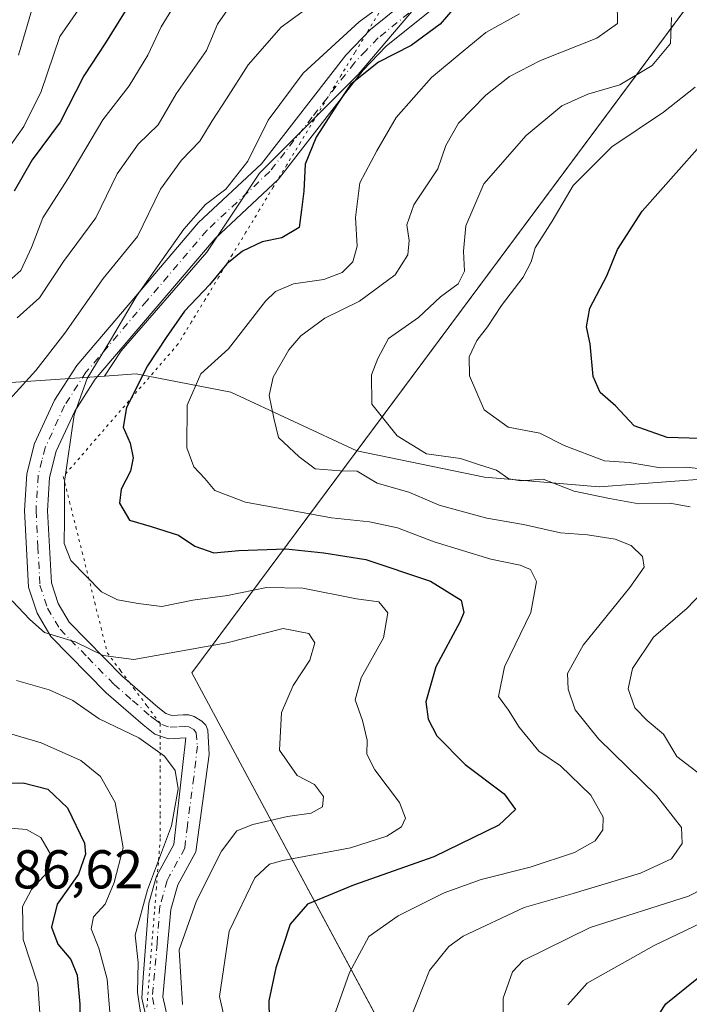
# Model space of a CAD drawing. Units: metres. Extents: x 641323 to 644778, y 4741449 to 4743833.
# Drawn here: x 641784 to 641907, y 4742880 to 4743061 of the extents above; entities that cross this region are included whole.
import ezdxf

# ---------------------------------------------------------------- set-up
doc = ezdxf.new("R2010")
doc.units = ezdxf.units.M
doc.header["$MEASUREMENT"] = 0
doc.linetypes.add('DGN Style 4', pattern=[2.638475, 1.318413, -0.659207, 0.001648, -0.659207])
doc.linetypes.add('DGN Style 5', pattern=[1.153612, 0.494405, -0.659207])
for name, color, linetype, lineweight in [('Arbolado forestal CxS', 92, 'Continuous', 0), ('Camino Cxs', 7, 'Continuous', 0), ('Camino eje', 30, 'DGN Style 4', 13), ('Curva de nivel maestra', 30, 'Continuous', 30), ('Curva de nivel normal', 30, 'Continuous', 0), ('Municipio', 91, 'Continuous', 13), ('Municipio CxS', 4, 'Continuous', 0), ('Rótulo de punto de cota en terreno', 7, 'Continuous', 0), ('Vía pecuaria eje', 92, 'DGN Style 5', 0)]:
    doc.layers.add(name, color=color, linetype=linetype, lineweight=lineweight)
doc.styles.add('Style-Arial', font='txt')

msp = doc.modelspace()

# ---------------------------------------------------------------- linework, layer by layer
at = {"layer": 'Arbolado forestal CxS', "color": 92, "linetype": 'Continuous', "lineweight": 0}
for points in [[(641935.8675, 4742978.6599, 927.8976), (641890.1267, 4742975.2747, 932.3058), (641869.0879, 4742977.0271, 934.3484), (641845.7305, 4742981.8617, 937.2038), (641845.7269, 4742981.8625, 937.2043), (641822.6565, 4742992.6297, 942.4532), (641805.3107, 4742995.9361, 952.4054), (641799.4603, 4742995.5459, 955.0282), (641802.5291, 4743000.1489, 954.9944), (641818.2157, 4743018.2477, 953.1687), (641827.8689, 4743032.7267, 953.9012), (641845.9683, 4743050.8253, 951.0402), (641859.2415, 4743066.5109, 954.2969), (641878.5477, 4743088.2293, 948.3045), (641864.0221, 4743108.4049, 963.0678), (641833.1059, 4743108.8285, 983.1376), (641795.7003, 4743116.6261, 1004.3757), (641763.8947, 4743122.3855, 1019.6013), (641721.7221, 4743128.4293, 1036.6089), (641694.2869, 4743148.3675, 1047.8476), (641690.5535, 4743165.4585, 1038.3065), (641676.1119, 4743175.6397, 1036.2718)], [(642383.9075, 4743145.2669, 807.8601), (642355.5783, 4743167.3151, 792.6777), (642339.3823, 4743166.5675, 800.4874), (642308.2109, 4743143.1793, 818.5216), (642280.1567, 4743130.7059, 824.2445), (642248.9863, 4743144.7393, 829.0447), (642228.6185, 4743145.2697, 830.7787), (642206.4293, 4743134.5183, 836.1146), (642186.6481, 4743123.2227, 840.5834), (642168.1917, 4743104.1453, 843.2693), (642143.2541, 4743077.6379, 848.324), (642110.5237, 4743060.4877, 862.2541), (642061.9585, 4743043.3929, 879.5457), (642027.6699, 4743016.8867, 897.372), (641935.8675, 4742978.6599, 927.8976), (641890.1267, 4742975.2747, 932.3058), (641869.0879, 4742977.0271, 934.3484), (641845.7305, 4742981.8617, 937.2038), (641845.7269, 4742981.8625, 937.2043), (641822.6565, 4742992.6297, 942.4532), (641805.3107, 4742995.9361, 952.4054), (641799.4603, 4742995.5459, 955.0282)], [(642383.9075, 4743145.2669, 807.8601), (642355.5783, 4743167.3151, 792.6777), (642339.3823, 4743166.5675, 800.4874), (642308.2109, 4743143.1793, 818.5216), (642280.1567, 4743130.7059, 824.2445), (642248.9863, 4743144.7393, 829.0447), (642228.6185, 4743145.2697, 830.7787), (642206.4293, 4743134.5183, 836.1146), (642186.6481, 4743123.2227, 840.5834), (642168.1917, 4743104.1453, 843.2693), (642143.2541, 4743077.6379, 848.324), (642110.5237, 4743060.4877, 862.2541), (642061.9585, 4743043.3929, 879.5457), (642027.6699, 4743016.8867, 897.372), (641935.8675, 4742978.6599, 927.8976), (641890.1267, 4742975.2747, 932.3058), (641869.0879, 4742977.0271, 934.3484), (641845.7305, 4742981.8617, 937.2038), (641845.7269, 4742981.8625, 937.2043), (641822.6565, 4742992.6297, 942.4532), (641805.3107, 4742995.9361, 952.4054), (641799.4603, 4742995.5459, 955.0282)], [(641694.2869, 4743148.3675, 1047.8476), (641721.7221, 4743128.4293, 1036.6089), (641763.8947, 4743122.3855, 1019.6013), (641795.7003, 4743116.6261, 1004.3757), (641833.1059, 4743108.8285, 983.1376), (641864.0221, 4743108.4049, 963.0678), (641878.5477, 4743088.2293, 948.3045), (641859.2415, 4743066.5109, 954.2969), (641845.9683, 4743050.8253, 951.0402), (641827.8689, 4743032.7267, 953.9012), (641818.2157, 4743018.2477, 953.1687), (641802.5291, 4743000.1489, 954.9944), (641799.4603, 4742995.5459, 955.0282)], [(641694.2869, 4743148.3675, 1047.8476), (641721.7221, 4743128.4293, 1036.6089), (641763.8947, 4743122.3855, 1019.6013), (641795.7003, 4743116.6261, 1004.3757), (641833.1059, 4743108.8285, 983.1376), (641864.0221, 4743108.4049, 963.0678), (641878.5477, 4743088.2293, 948.3045), (641859.2415, 4743066.5109, 954.2969), (641845.9683, 4743050.8253, 951.0402), (641827.8689, 4743032.7267, 953.9012), (641818.2157, 4743018.2477, 953.1687), (641802.5291, 4743000.1489, 954.9944), (641799.4603, 4742995.5459, 955.0282)], [(641859.2415, 4743066.5109, 954.2969), (641845.9683, 4743050.8253, 951.0402), (641827.8689, 4743032.7267, 953.9012), (641818.2157, 4743018.2477, 953.1687), (641802.5291, 4743000.1489, 954.9944), (641799.4603, 4742995.5459, 955.0282), (641780.5319, 4742994.2835, 962.4164), (641762.3597, 4742983.5411, 969.5641), (641753.2735, 4742977.7561, 977.953), (641734.2755, 4742971.9715, 990.678), (641726.9419, 4742970.7107, 990.5209), (641681.4115, 4742962.8825, 979.5271), (641654.1547, 4742962.0569, 977.8264), (641657.1461, 4742979.2605, 983.902), (641668.0373, 4742993.2627, 991.8071), (641671.6681, 4743012.9697, 999.7238), (641672.1873, 4743030.0837, 1007.539), (641669.0761, 4743045.6419, 1012.5331), (641663.3715, 4743049.7909, 1011.7051), (641647.8135, 4743057.0517, 1006.371), (641632.2553, 4743058.6077, 997.6108), (641619.8087, 4743058.6081, 990.4924), (641604.2503, 4743056.0153, 981.5625)], [(641778.3929, 4742857.1673, 982.7124), (641763.9151, 4742905.4317, 984.6137), (641734.9573, 4742927.9553, 984.1239), (641726.9419, 4742970.7107, 990.5209), (641734.2755, 4742971.9715, 990.678), (641753.2735, 4742977.7561, 977.953), (641762.3597, 4742983.5411, 969.5641), (641780.5319, 4742994.2835, 962.4164), (641799.4603, 4742995.5459, 955.0282), (641805.3107, 4742995.9361, 952.4054), (641822.6565, 4742992.6297, 942.4532), (641845.7269, 4742981.8625, 937.2043), (641845.7305, 4742981.8617, 937.2038), (641869.0879, 4742977.0271, 934.3484), (641890.1267, 4742975.2747, 932.3058), (641935.8675, 4742978.6599, 927.8976), (642027.6699, 4743016.8867, 897.372), (642061.9585, 4743043.3929, 879.5457), (642110.5237, 4743060.4877, 862.2541)], [(641799.4603, 4742995.5459, 955.0282), (641780.5319, 4742994.2835, 962.4164), (641762.3597, 4742983.5411, 969.5641), (641753.2735, 4742977.7561, 977.953), (641734.2755, 4742971.9715, 990.678), (641726.9419, 4742970.7107, 990.5209)], [(641799.4603, 4742995.5459, 955.0282), (641780.5319, 4742994.2835, 962.4164), (641762.3597, 4742983.5411, 969.5641), (641753.2735, 4742977.7561, 977.953), (641734.2755, 4742971.9715, 990.678), (641726.9419, 4742970.7107, 990.5209)]]:
    msp.add_polyline3d(points, dxfattribs=at)
at = {"layer": 'Camino Cxs', "color": 7, "linetype": 'Continuous', "lineweight": 0}
for points in [[(641807.2201, 4742877.4901, 974.3359), (641806.3201, 4742881.5601, 974.4691), (641806.5901, 4742885.3301, 973.5072), (641807.6001, 4742898.9601, 970.2449), (641808.9901, 4742903.9301, 971.712), (641810.0201, 4742905.8201, 970.3902), (641812.1601, 4742909.7301, 967.7036), (641814.3801, 4742929.2601, 967.374), (641811.2101, 4742929.0701, 966.5133), (641808.7001, 4742929.9601, 966.345), (641806.5601, 4742931.6201, 965.8607), (641799.8101, 4742937.5101, 965.0858), (641789.6801, 4742947.8601, 965.0608), (641787.1401, 4742952.1201, 970.1483), (641785.5801, 4742956.8601, 971.0121), (641784.8301, 4742970.9001, 970.6411), (641785.2301, 4742977.6101, 971.0764), (641786.6501, 4742983.1801, 970.0126), (641790.3201, 4742991.1601, 971.708), (641794.3901, 4742997.5101, 969.18), (641816.7201, 4743023.7001, 959.7464), (641828.2201, 4743034.4501, 967.3878), (641843.6901, 4743054.3501, 956.1799), (641848.2001, 4743059.0801, 963.3395), (641859.4401, 4743068.1801, 962.9119)], [(641807.2201, 4742877.4901, 974.3359), (641806.3201, 4742881.5601, 974.4691), (641806.5901, 4742885.3301, 973.5072), (641807.6001, 4742898.9601, 970.2449), (641808.9901, 4742903.9301, 971.712), (641810.0201, 4742905.8201, 970.3902), (641812.1601, 4742909.7301, 967.7036), (641814.3801, 4742929.2601, 967.374), (641811.2101, 4742929.0701, 966.5133), (641808.7001, 4742929.9601, 966.345), (641806.5601, 4742931.6201, 965.8607), (641799.8101, 4742937.5101, 965.0858), (641789.6801, 4742947.8601, 965.0608), (641787.1401, 4742952.1201, 970.1483), (641785.5801, 4742956.8601, 971.0121), (641784.8301, 4742970.9001, 970.6411), (641785.2301, 4742977.6101, 971.0764), (641786.6501, 4742983.1801, 970.0126), (641790.3201, 4742991.1601, 971.708), (641794.3901, 4742997.5101, 969.18), (641816.7201, 4743023.7001, 959.7464), (641828.2201, 4743034.4501, 967.3878), (641843.6901, 4743054.3501, 956.1799), (641848.2001, 4743059.0801, 963.3395), (641859.4401, 4743068.1801, 962.9119)], [(641862.4201, 4743065.1701, 957.7304), (641851.0601, 4743055.9801, 959.1536), (641846.8901, 4743051.6001, 953.3041), (641831.3401, 4743031.6101, 963.7743), (641819.7601, 4743020.7901, 961.2681), (641797.7801, 4742995.0001, 967.4826), (641794.0201, 4742989.1401, 970.4939), (641790.6301, 4742981.7701, 968.8125), (641789.4101, 4742976.9601, 968.412), (641789.0501, 4742970.8901, 968.719), (641789.7501, 4742957.6401, 969.5098), (641790.9901, 4742953.8801, 970.0238), (641793.0401, 4742950.4401, 966.8279), (641802.7101, 4742940.5801, 962.8758), (641809.2401, 4742934.8701, 967.5836), (641810.7501, 4742933.7001, 966.9779), (641811.8001, 4742933.3301, 966.8649), (641813.8901, 4742933.4601, 967.2243), (641814.9501, 4742933.4701, 967.3689), (641815.9401, 4742933.1901, 967.4191), (641817.3101, 4742932.3101, 967.6138), (641818.0201, 4742931.5701, 967.9136), (641818.4301, 4742930.6701, 968.137), (641818.6501, 4742926.2401, 968.9784), (641816.2301, 4742908.3901, 965.5345), (641812.9101, 4742902.3301, 968.5346), (641811.6501, 4742897.8201, 969.6347), (641810.2001, 4742881.8101, 971.8231), (641812.5601, 4742871.2201, 970.4897)], [(641862.4201, 4743065.1701, 957.7304), (641851.0601, 4743055.9801, 959.1536), (641846.8901, 4743051.6001, 953.3041), (641831.3401, 4743031.6101, 963.7743), (641819.7601, 4743020.7901, 961.2681), (641797.7801, 4742995.0001, 967.4826), (641794.0201, 4742989.1401, 970.4939), (641790.6301, 4742981.7701, 968.8125), (641789.4101, 4742976.9601, 968.412), (641789.0501, 4742970.8901, 968.719), (641789.7501, 4742957.6401, 969.5098), (641790.9901, 4742953.8801, 970.0238), (641793.0401, 4742950.4401, 966.8279), (641802.7101, 4742940.5801, 962.8758), (641809.2401, 4742934.8701, 967.5836), (641810.7501, 4742933.7001, 966.9779), (641811.8001, 4742933.3301, 966.8649), (641813.8901, 4742933.4601, 967.2243), (641814.9501, 4742933.4701, 967.3689), (641815.9401, 4742933.1901, 967.4191), (641817.3101, 4742932.3101, 967.6138), (641818.0201, 4742931.5701, 967.9136), (641818.4301, 4742930.6701, 968.137), (641818.6501, 4742926.2401, 968.9784), (641816.2301, 4742908.3901, 965.5345), (641812.9101, 4742902.3301, 968.5346), (641811.6501, 4742897.8201, 969.6347), (641810.2001, 4742881.8101, 971.8231), (641812.5601, 4742871.2201, 970.4897)]]:
    msp.add_polyline3d(points, dxfattribs=at)
at = {"layer": 'Camino eje', "color": 30, "linetype": 'DGN Style 4', "lineweight": 13}
msp.add_polyline3d([(641855.2501, 4743062.0801, 961.7052), (641849.6301, 4743057.5301, 962.1482), (641847.3751, 4743055.1651, 958.4283), (641845.2901, 4743052.9751, 954.2434), (641837.5551, 4743043.0251, 960.7071), (641829.7801, 4743033.0301, 966.2224), (641818.2401, 4743022.2451, 959.0669), (641807.2501, 4743009.3501, 961.7281), (641796.0851, 4742996.2551, 968.0059), (641792.1701, 4742990.1501, 971.4543), (641788.6401, 4742982.4751, 969.465), (641788.0301, 4742980.0701, 969.5362), (641787.3201, 4742977.2851, 969.9937), (641786.9401, 4742970.8951, 969.5291), (641787.2901, 4742964.2701, 966.5199), (641787.6651, 4742957.2501, 969.2853), (641789.0651, 4742953.0001, 970.0675), (641791.3601, 4742949.1501, 965.7958), (641796.4251, 4742943.9751, 963.724), (641801.2601, 4742939.0451, 963.6596), (641804.6351, 4742936.1001, 965.7869), (641807.9001, 4742933.2451, 966.3071), (641808.6551, 4742932.6601, 966.0042), (641809.9875, 4742931.7375, 966.1697), (641811.5051, 4742931.2001, 966.3669), (641813.0901, 4742931.2951, 966.6364), (641814.1351, 4742931.3601, 966.9598), (641814.9125, 4742931.2951, 967.2167), (641815.8451, 4742930.7851, 967.6467), (641816.3025, 4742930.1901, 967.9821), (641816.5151, 4742927.7501, 968.8141), (641815.8701, 4742922.0755, 969.0317), (641814.6601, 4742913.1505, 967.3415), (641814.1951, 4742909.0601, 966.538), (641811.4651, 4742904.0751, 969.1255), (641810.9501, 4742903.1301, 969.8512), (641809.6251, 4742898.3901, 969.6905), (641809.1201, 4742891.5751, 968.2496), (641808.3951, 4742883.5701, 972.9548), (641808.2601, 4742881.6851, 973.3236), (641808.7101, 4742879.6501, 973.3726)], dxfattribs=at)
at = {"layer": 'Curva de nivel maestra', "color": 30, "linetype": 'Continuous', "lineweight": 30, "flags": 128}
for points, elevation in [([(641864.43, 4743064.0501), (641861, 4743060.0301), (641855.67, 4743056.1501), (641849.66, 4743053.0601), (641844.54, 4743048.9601), (641842.22, 4743045.4801), (641838.26, 4743039.3201), (641836.24, 4743034.3901), (641835.98, 4743029.4201), (641835.6, 4743025.9901), (641835.17, 4743022.7601), (641831.98, 4743020.9101), (641828.36, 4743020.1401), (641824.76, 4743018.4401), (641821.89, 4743016.1101), (641818.72, 4743012.2801), (641814.12, 4743007.4601), (641810.79, 4743002.6101), (641807.38, 4742997.4401), (641803.51, 4742989.7701), (641802.88, 4742986.2201), (641804.16, 4742983.2501), (641804.76, 4742980.5601), (641804.23, 4742978.1101), (641802.54, 4742974.8101), (641802.24, 4742972.2601), (641804.09, 4742969.1601), (641808.02, 4742968.0001), (641813.02, 4742966.4001), (641816.01, 4742964.3601), (641819.54, 4742963.1401), (641824.12, 4742963.6101), (641832.7, 4742963.9001), (641839.67, 4742963.1401), (641847.39, 4742961.9201), (641859.18, 4742957.9701), (641864.82, 4742954.5101), (641865.32, 4742952.2501), (641864.66, 4742950.5701), (641860.21, 4742942.3001), (641858.37, 4742935.8401), (641858.77, 4742932.6701), (641860.34, 4742929.6501), (641865.55, 4742924.3701), (641872.7, 4742919.0301), (641874.75, 4742916.1401), (641871.72, 4742913.2901), (641859.8, 4742907.4501), (641845.12, 4742902.2901), (641836.67, 4742898.7601), (641833.48, 4742895.1501), (641830.87, 4742887.1201), (641829.58, 4742881.0701), (641829.67, 4742877.8201)], 950), ([(641803.26, 4743062.4401), (641799.66, 4743056.6001), (641795.69, 4743050.5801), (641791.34, 4743042.0801), (641786.24, 4743035.1601), (641782.96, 4743029.4601)], 975), ([(641922.83, 4742983.6601), (641902.59, 4742984.3001), (641896.5, 4742986.4301), (641893.12, 4742990.0801), (641890.28, 4742992.5701), (641889.02, 4742995.4701), (641888.47, 4743001.4401), (641887.76, 4743004.5801), (641888.38, 4743008.0001), (641891.49, 4743013.9101), (641893.48, 4743018.7701), (641897.96, 4743025.7701), (641908.08, 4743037.1101)], 925), ([(641779.84, 4742920.9701), (641784.6, 4742921.0001), (641789.08, 4742919.8401), (641792.69, 4742916.4601), (641795.82, 4742909.9701), (641796, 4742907.9601), (641794.72, 4742904.2901), (641790.83, 4742898.7701), (641789.75, 4742894.6001), (641790.96, 4742891.4301), (641793.33, 4742888.6401), (641794.46, 4742885.7801), (641794.98, 4742880.4401), (641794.89, 4742874.4401)], 975), ([(641899.97, 4742876.9701), (641902.34, 4742880.5001), (641909.9, 4742886.6001)], 925)]:
    msp.add_lwpolyline(points, dxfattribs=dict(at, elevation=elevation))
at = {"layer": 'Curva de nivel normal', "color": 30, "linetype": 'Continuous', "lineweight": 0, "flags": 128}
for points, elevation in [([(641797.05, 4743066.1101), (641791.28, 4743057.7701), (641787.9, 4743047.7301), (641784.69, 4743041.2601), (641778.58, 4743032.7501)], 980), ([(641840.08, 4743065.5501), (641831.88, 4743059.5101), (641825.78, 4743052.6001), (641821.84, 4743046.3501), (641819.18, 4743042.3401), (641816.96, 4743038.6001), (641813.6, 4743035.1201), (641809.72, 4743029.8201), (641805.51, 4743021.1601), (641799.24, 4743013.4401), (641792.23, 4743003.4401), (641786.91, 4742996.5601), (641782.06, 4742991.2501)], 960), ([(641851.83, 4743064.7001), (641846.17, 4743060.4601), (641835.86, 4743051.0301), (641829.44, 4743042.4401), (641825.77, 4743034.9301), (641821.72, 4743029.8201), (641818, 4743027.0101), (641814.04, 4743022.5001), (641805.34, 4743010.1801), (641800.56, 4743002.1101), (641796.28, 4742995.1101), (641793.91, 4742988.4401), (641792.17, 4742976.2201), (641792.16, 4742969.2701), (641792.09, 4742964.8601), (641793.31, 4742961.7401), (641796.12, 4742958.8801), (641798.91, 4742956.0001), (641801.87, 4742954.5401), (641805.67, 4742953.8901), (641810, 4742953.3001), (641815.67, 4742954.4901), (641822, 4742955.3201), (641829.14, 4742956.8101), (641835.84, 4742956.7201), (641845.66, 4742954.7601), (641849.74, 4742954.1801), (641851.4, 4742952.2001), (641850.57, 4742947.5701), (641846.52, 4742940.2301), (641845.4, 4742936.2201), (641846.77, 4742932.4701), (641847.6, 4742928.8301), (641847.54, 4742926.2501), (641848.98, 4742923.3901), (641853.5, 4742917.4401), (641854.64, 4742914.5301), (641853.87, 4742912.9301), (641851.22, 4742911.2201), (641844.53, 4742909.1301), (641832.14, 4742906.7801), (641829.71, 4742906.1001), (641827, 4742903.5801), (641822.34, 4742893.8601), (641820.57, 4742881.8701), (641822.47, 4742873.5401)], 955), ([(641781.94, 4743012.9601), (641784.16, 4743014.9301), (641786.11, 4743019.1301), (641788.2, 4743024.5301), (641792.78, 4743031.7001), (641799.2, 4743042.4901), (641804.03, 4743048.7201), (641807.43, 4743054.3701), (641809.86, 4743059.5301), (641812.8, 4743064.2901)], 970), ([(641783.51, 4743006.2301), (641787.57, 4743009.9201), (641791.95, 4743016.5601), (641797.91, 4743024.5701), (641801.82, 4743032.6301), (641805.65, 4743038.0201), (641809.33, 4743041.6001), (641812.61, 4743047.2901), (641818.16, 4743055.2201), (641820.16, 4743060.0401), (641822.47, 4743063.2701)], 965), ([(641786.63, 4743064.1101), (641783.71, 4743054.3701)], 985), ([(641893.43, 4743064.1201), (641893.44, 4743060.1401), (641889.67, 4743057.4801), (641879.34, 4743053.3501), (641873.67, 4743050.4301), (641869.34, 4743047.0301), (641864.34, 4743041.9001), (641862, 4743037.7801), (641860.56, 4743033.5401), (641856.16, 4743026.9301), (641854.85, 4743023.2901), (641855.31, 4743020.4101), (641855.03, 4743017.7801), (641852.72, 4743014.0801), (641846.18, 4743009.2901), (641839.82, 4743006.1501), (641835.46, 4743002.9201), (641833.23, 4743000.3901), (641830.38, 4742995.3601), (641829.63, 4742991.9901), (641830.49, 4742987.8701), (641831.36, 4742984.3001), (641835.12, 4742980.7601), (641838.1, 4742978.5301), (641842.68, 4742978.1901), (641845.78, 4742978.1501), (641849.42, 4742975.9201), (641855.26, 4742974.2701), (641860.81, 4742971.8801), (641869.51, 4742969.5201), (641876.26, 4742968.3601), (641883.04, 4742966.8501), (641888, 4742966.4901), (641893.05, 4742965.6901), (641895.98, 4742964.5001), (641898.02, 4742962.4901), (641898.36, 4742960.5401), (641895.75, 4742956.8201), (641887.16, 4742946.2701), (641884.3, 4742941.0401), (641884.43, 4742938.1601), (641885.74, 4742934.4201), (641889.97, 4742929.0701), (641900.62, 4742918.7201), (641905.16, 4742912.8601), (641905.34, 4742909.8801), (641903.34, 4742907.0801), (641897.67, 4742904.4601), (641885.34, 4742900.7301), (641876.34, 4742898.1601), (641865.21, 4742892.9201), (641862.54, 4742891.0501), (641859.04, 4742886.6401), (641855.56, 4742877.8201)], 940), ([(641875.54, 4743061.9101), (641869.32, 4743058.5401), (641865.17, 4743055.1101), (641859.4, 4743050.2401), (641852.91, 4743042.9301), (641849.4, 4743036.8501), (641846.26, 4743030.9401), (641845.44, 4743024.6101), (641845.77, 4743019.3701), (641844.96, 4743016.5101), (641843.02, 4743014.5501), (641839.68, 4743013.2401), (641834.11, 4743012.4401), (641830.82, 4743011.0601), (641829, 4743009.3101), (641822.19, 4743000.5401), (641817.16, 4742995.9401), (641814.64, 4742990.2301), (641814.59, 4742982.4301), (641815.86, 4742978.9101), (641817.89, 4742976.7601), (641819.68, 4742974.5601), (641825.3, 4742972.4301), (641841.08, 4742969.6001), (641848.01, 4742968.8201), (641853.19, 4742967.7201), (641859.89, 4742965.1601), (641870.24, 4742962.0001), (641875.61, 4742960.8801), (641877.51, 4742960.0801), (641878.6, 4742957.9201), (641877.56, 4742952.2201), (641872.76, 4742942.2701), (641871.69, 4742936.8601), (641873.51, 4742934.3601), (641875.47, 4742931.2401), (641879.06, 4742926.8401), (641883.03, 4742924.1301), (641888.56, 4742918.7401), (641890.86, 4742914.7401), (641890.76, 4742912.4201), (641889.36, 4742910.3701), (641885.57, 4742908.2501), (641877.48, 4742905.5601), (641868.48, 4742903.3101), (641861.72, 4742900.8401), (641853.3, 4742896.6601), (641847.94, 4742892.8501), (641844.38, 4742886.2901), (641840.44, 4742875.2101)], 945), ([(641906.76, 4742971.5701), (641903.05, 4742972.2901), (641897.37, 4742972.1701), (641892.01, 4742973.1201), (641885.52, 4742974.4601), (641879.87, 4742976.6701), (641875.74, 4742976.3601), (641873.55, 4742976.7201), (641871.32, 4742978.3001), (641868, 4742979.3601), (641864.72, 4742980.4401), (641858.48, 4742981.2801), (641853.1, 4742984.6101), (641848.45, 4742990.3901), (641848.42, 4742995.7701), (641849.58, 4742998.7701), (641851.5, 4743002.4101), (641857, 4743006.3101), (641861.01, 4743010.0801), (641864.26, 4743012.4401), (641865.44, 4743014.7701), (641865.24, 4743018.4401), (641865.7, 4743023.1101), (641868.98, 4743030.7701), (641876.71, 4743039.6401), (641883.26, 4743045.0501), (641888.04, 4743047.2401), (641893.9, 4743048.9201), (641899.79, 4743052.4401), (641903.18, 4743056.4701), (641903.37, 4743061.2301)], 935), ([(641909.84, 4742978.4601), (641906.04, 4742978.8601), (641901.32, 4742978.7601), (641895.6, 4742979.7001), (641891.11, 4742980.0501), (641883.72, 4742982.8501), (641879.24, 4742985.1001), (641873.42, 4742986.1901), (641869.03, 4742989.3601), (641866.37, 4742995.6201), (641866.29, 4742999.0601), (641867.67, 4743002.0801), (641869.65, 4743004.5801), (641872.2, 4743008.4601), (641876.16, 4743013.7001), (641877.67, 4743016.4601), (641878.37, 4743019.0701), (641881.5, 4743023.9101), (641885.34, 4743030.5001), (641892.4, 4743037.5601), (641901.91, 4743043.9001), (641907.7, 4743048.5101)], 930), ([(641909.59, 4742921.8401), (641904.36, 4742925.8701), (641901.9, 4742929.9601), (641898.88, 4742932.4401), (641896.63, 4742934.7701), (641895.39, 4742938.2501), (641896.23, 4742941.9601), (641900.06, 4742947.6901), (641906.2, 4742953.0501), (641912.6, 4742959.6901)], 935), ([(641782.54, 4742954.3401), (641785.83, 4742950.9301), (641788.49, 4742948.5901), (641794.09, 4742946.8601), (641799.26, 4742944.3701), (641804.87, 4742943.6401), (641821.92, 4742946.6901), (641832.21, 4742949.3201), (641836.94, 4742948.3801), (641838.01, 4742946.6801), (641837.1, 4742943.5201), (641834.02, 4742938.8701), (641831.9, 4742933.8901), (641831.54, 4742927.0101), (641834.78, 4742922.3901), (641837.96, 4742920.7001), (641839.59, 4742918.5401), (641839.42, 4742916.6201), (641837.35, 4742915.4601), (641833, 4742914.8401), (641826.67, 4742913.3701), (641823.71, 4742912.2201), (641820.9, 4742908.5101), (641816.35, 4742899.4201), (641813.15, 4742890.4401), (641813.77, 4742880.3801)], 960), ([(641807.48, 4742869.5801), (641805.52, 4742882.5901), (641805.67, 4742888.1101), (641805.1, 4742893.1101), (641807.39, 4742901.4401), (641811.76, 4742913.1101), (641812.96, 4742919.9401), (641812.43, 4742923.2901), (641810.45, 4742925.8901), (641805.77, 4742929.2501), (641798.48, 4742932.7601), (641793.67, 4742936.0901), (641789.34, 4742938.0801), (641783.34, 4742939.8001)], 965), ([(641800.51, 4742878.2001), (641799.95, 4742885.0501), (641798.46, 4742890.7301), (641797.03, 4742894.2401), (641797.45, 4742896.4401), (641799.62, 4742898.7701), (641801.26, 4742902.7801), (641802.88, 4742909.1001), (641801.46, 4742917.4001), (641798.74, 4742922.1501), (641795.16, 4742925.0901), (641787.86, 4742928.3701), (641781.5, 4742930.2701)], 970), ([(641780.03, 4742912.8701), (641785.19, 4742912.4901), (641787.84, 4742910.9901), (641789.84, 4742907.5401), (641789.13, 4742904.6901), (641786.12, 4742901.4801), (641784.48, 4742898.3801), (641784.58, 4742892.2801), (641787.27, 4742884.1101), (641787.87, 4742875.2401)], 980), ([(641872.48, 4742872.1501), (641872.49, 4742881.5401), (641874.23, 4742886.4101), (641876.17, 4742888.4401), (641888.43, 4742894.5001), (641906.49, 4742900.2301), (641913.75, 4742904.0001)], 935), ([(641884.34, 4742880.3201), (641887.88, 4742884.3001), (641900.2, 4742891.2001), (641916.01, 4742898.8101)], 930)]:
    msp.add_lwpolyline(points, dxfattribs=dict(at, elevation=elevation))
at = {"layer": 'Municipio', "color": 91, "linetype": 'Continuous', "lineweight": 13, "flags": 128}
msp.add_lwpolyline([(641747.4547, 4743771.0623), (641747.929, 4743770.251), (641785.909, 4743705.806), (641856.182, 4743589.255), (641913.161, 4743496.397), (641868.53, 4743441.733), (641858.109, 4743428.968), (641809.696, 4743369.672), (641817.677, 4743351.003), (641818.712, 4743348.582), (641851.04, 4743272.959), (641884.43, 4743191.978), (641906.269, 4743139.01), (641908.27, 4743134.156), (641909.71, 4743130.909), (641927.185, 4743091.494), (641815.49, 4742941.195), (641819.903, 4742932.973), (641945.776, 4742698.452), (641942.106, 4742675.101), (641939.604, 4742659.179), (641937.35, 4742644.847), (641912.251, 4742485.122)], dxfattribs=at)
msp.add_lwpolyline([(641747.4547, 4743771.0623), (641747.929, 4743770.251), (641785.909, 4743705.806), (641856.182, 4743589.255), (641913.161, 4743496.397), (641868.53, 4743441.733), (641858.109, 4743428.968), (641809.696, 4743369.672), (641817.677, 4743351.003), (641818.712, 4743348.582), (641851.04, 4743272.959), (641884.43, 4743191.978), (641906.269, 4743139.01), (641908.27, 4743134.156), (641909.71, 4743130.909), (641927.185, 4743091.494), (641815.49, 4742941.195), (641819.903, 4742932.973), (641945.776, 4742698.452), (641942.106, 4742675.101), (641939.604, 4742659.179), (641937.35, 4742644.847), (641912.251, 4742485.122)], dxfattribs=at)
at = {"layer": 'Municipio CxS', "color": 4, "linetype": 'Continuous', "lineweight": 0, "flags": 128}
for points in [[(641912.251, 4742485.122), (641937.35, 4742644.847), (641939.604, 4742659.179), (641942.106, 4742675.101), (641945.776, 4742698.452), (641819.903, 4742932.973), (641815.49, 4742941.195), (641927.185, 4743091.494), (641909.71, 4743130.909), (641908.27, 4743134.156), (641906.269, 4743139.01), (641884.43, 4743191.978), (641851.04, 4743272.959), (641818.712, 4743348.582), (641817.677, 4743351.003), (641809.696, 4743369.672), (641858.109, 4743428.968), (641868.53, 4743441.733), (641913.161, 4743496.397), (641856.182, 4743589.255), (641785.909, 4743705.806), (641747.929, 4743770.251), (641747.4547, 4743771.0623), (643991.0477, 4743817.6789)], [(641858.109, 4743428.968), (641809.696, 4743369.672), (641817.677, 4743351.003), (641818.712, 4743348.582), (641851.04, 4743272.959), (641884.43, 4743191.978), (641906.269, 4743139.01), (641908.27, 4743134.156), (641909.71, 4743130.909), (641927.185, 4743091.494), (641815.49, 4742941.195), (641819.903, 4742932.973), (641945.776, 4742698.452), (641942.106, 4742675.101), (641939.604, 4742659.179), (641937.35, 4742644.847), (641912.251, 4742485.122)]]:
    msp.add_lwpolyline(points, dxfattribs=at)
at = {"layer": 'Vía pecuaria eje', "color": 92, "linetype": 'DGN Style 5', "lineweight": 0}
msp.add_polyline3d([(641850.3261, 4743063.041, 963.8991), (641847.8342, 4743058.9308, 963.4202), (641847.4439, 4743058.2872, 963.2437), (641845.3423, 4743054.8206, 957.2671), (641842.8504, 4743050.7104, 953.3492), (641840.4447, 4743046.7422, 957.9689), (641840.3585, 4743046.6001, 958.2036), (641837.8666, 4743042.4899, 960.3192), (641835.3748, 4743038.3797, 963.85), (641832.8829, 4743034.2694, 963.569), (641831.1799, 4743031.4606, 963.8047), (641830.391, 4743030.1592, 963.292), (641827.8991, 4743026.049, 960.3502), (641825.4072, 4743021.9387, 960.347), (641822.9153, 4743017.8285, 963.928), (641820.4235, 4743013.7183, 962.4618), (641817.9316, 4743009.6081, 963.0445), (641815.4397, 4743005.4978, 962.8512), (641812.9478, 4743001.3876, 960.1874), (641809.946, 4742997.9224, 961.5778), (641806.9442, 4742994.4571, 965.711), (641803.9424, 4742990.9919, 965.5855), (641800.9407, 4742987.5267, 963.5443), (641797.9389, 4742984.0615, 964.4745), (641794.9371, 4742980.5962, 965.365), (641791.9353, 4742977.131, 966.4154), (641793.0898, 4742972.5105, 967.7899), (641794.2442, 4742967.8899, 967.3484), (641795.3987, 4742963.2694, 966.3185), (641796.5531, 4742958.6488, 967.0284), (641797.7076, 4742954.0283, 965.8532), (641798.862, 4742949.4077, 962.407), (641800.0165, 4742944.7872, 961.6397), (641802.4407, 4742941.553, 962.3487), (641804.0442, 4742939.4136, 964.7518), (641804.8649, 4742938.3188, 966.0043), (641807.289, 4742935.0845, 967.3896), (641809.5928, 4742932.0109, 966.0895), (641809.7132, 4742931.8503, 966.1254), (641809.7131, 4742929.601, 966.4331), (641809.7131, 4742927.6457, 966.7006), (641809.713, 4742923.4412, 969.5558), (641809.7129, 4742919.2366, 971.6114), (641809.7128, 4742915.0321, 971.5033), (641809.7127, 4742910.8275, 970.6029), (641809.3535, 4742906.3354, 971.1158), (641809.1905, 4742904.298, 971.4755), (641808.9943, 4742901.8434, 971.4713), (641808.635, 4742897.3513, 969.1548), (641808.2758, 4742892.8592, 967.1645), (641807.9166, 4742888.3672, 971.659), (641807.5574, 4742883.8751, 973.5378), (641807.1981, 4742879.383, 974.211)], dxfattribs=at)

# ---------------------------------------------------------------- texts
at = {"layer": 'Rótulo de punto de cota en terreno', "color": 7, "linetype": 'Continuous', "lineweight": 0, "style": 'Style-Arial'}
msp.add_text('986,62', height=7, dxfattribs=at).set_placement((641777.4097, 4742901.6671))

doc.saveas('drawing.dxf')
